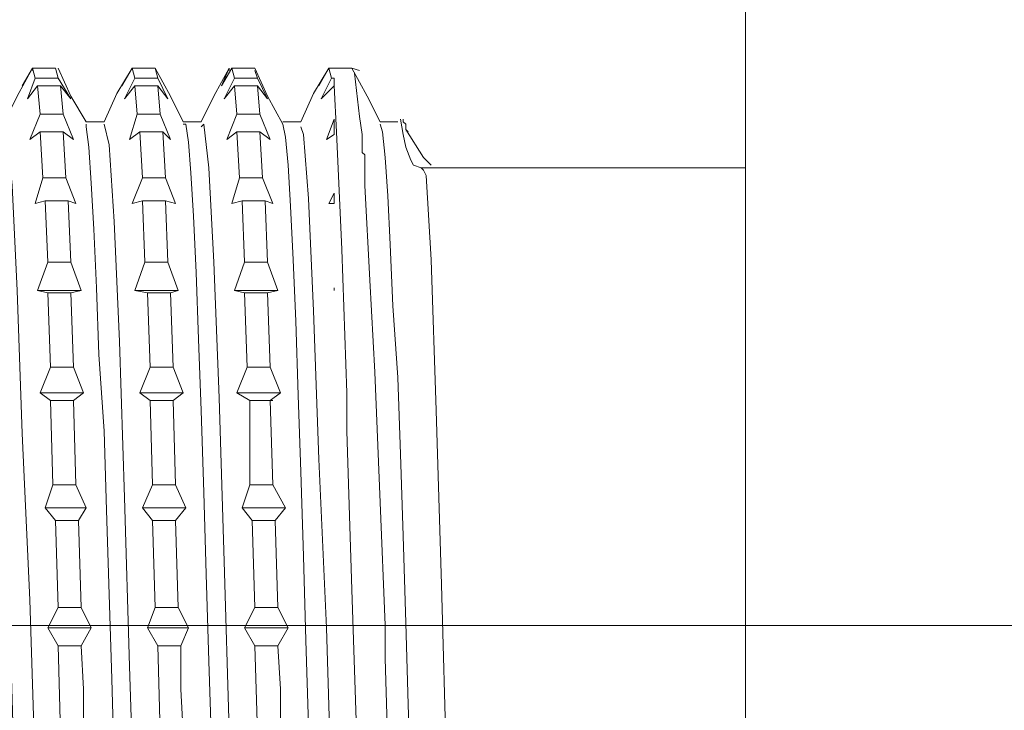
# Model space of a CAD drawing. Units: millimetres. Extents: x 26 to 271, y -188 to -22.
# Drawn here: x 154 to 160, y -43 to -38 of the extents above; entities that cross this region are included whole.
import ezdxf

# ---------------------------------------------------------------- set-up
doc = ezdxf.new("R2010")
doc.units = ezdxf.units.MM
doc.header["$MEASUREMENT"] = 0
doc.linetypes.add('AI-Linetype-16', pattern=[19.05, 15.24, -1.27, 1.27, -1.27])
doc.layers.add('Capa 1', color=7, linetype='Continuous', lineweight=0)

msp = doc.modelspace()

# ---------------------------------------------------------------- linework, layer by layer
at = {"layer": 'Capa 1', "color": 18, "linetype": 'AI-Linetype-16', "lineweight": 9, "true_color": 0x010101}
msp.add_line((150.8982, -42.0579), (177.3635, -42.0579), dxfattribs=at)
at = {"layer": 'Capa 1', "color": 18, "lineweight": 9, "true_color": 0x010101}
for points, knots in [([(158.5369, -55.1968), (158.5369, -55.1968), (158.5369, -55.1792), (158.5369, -55.1792), (158.5369, -55.1792), (158.5369, -55.038), (158.5369, -55.038), (158.5369, -55.038), (158.5369, -54.7734), (158.5369, -54.7734), (158.5369, -54.7734), (158.5369, -54.3678), (158.5369, -54.3678), (158.5369, -54.3678), (158.5369, -53.8562), (158.5369, -53.8562), (158.5369, -53.8562), (158.5369, -53.2036), (158.5369, -53.2036), (158.5369, -53.2036), (158.5369, -52.4451), (158.5369, -52.4451), (158.5369, -52.4451), (158.5369, -51.5808), (158.5369, -51.5808), (158.5369, -51.5808), (158.5369, -50.6107), (158.5369, -50.6107), (158.5369, -50.6107), (158.5369, -49.57), (158.5369, -49.57), (158.5369, -49.57), (158.5369, -48.4411), (158.5369, -48.4411), (158.5369, -48.4411), (158.5369, -47.2417), (158.5369, -47.2417), (158.5369, -47.2417), (158.5369, -45.9893), (158.5369, -45.9893), (158.5369, -45.9893), (158.5369, -44.7016), (158.5369, -44.7016), (158.5369, -44.7016), (158.5369, -43.3964), (158.5369, -43.3964), (158.5369, -43.3964), (158.5369, -42.0734), (158.5369, -42.0734), (158.5369, -42.0734), (158.5369, -40.7329), (158.5369, -40.7329), (158.5369, -40.7329), (158.5369, -39.4276), (158.5369, -39.4276), (158.5369, -39.4276), (158.5369, -38.14), (158.5369, -38.14), (158.5369, -38.14), (158.5369, -36.8876), (158.5369, -36.8876), (158.5369, -36.8876), (158.5369, -35.7058), (158.5369, -35.7058), (158.5369, -35.7058), (158.5369, -34.5769), (158.5369, -34.5769), (158.5369, -34.5769), (158.5369, -33.5186), (158.5369, -33.5186), (158.5369, -33.5186), (158.5369, -32.5484), (158.5369, -32.5484), (158.5369, -32.5484), (158.5369, -31.6842), (158.5369, -31.6842), (158.5369, -31.6842), (158.5369, -30.9257), (158.5369, -30.9257), (158.5369, -30.9257), (158.5369, -30.2907), (158.5369, -30.2907), (158.5369, -30.2907), (158.5369, -29.7615), (158.5369, -29.7615), (158.5369, -29.7615), (158.5369, -29.3558), (158.5369, -29.3558), (158.5369, -29.3558), (158.5369, -29.0912), (158.5369, -29.0912), (158.5369, -29.0912), (158.5369, -28.9501), (158.5369, -28.9501)], [0, 0, 0, 0, 1, 1, 1, 2, 2, 2, 3, 3, 3, 4, 4, 4, 5, 5, 5, 6, 6, 6, 7, 7, 7, 8, 8, 8, 9, 9, 9, 10, 10, 10, 11, 11, 11, 12, 12, 12, 13, 13, 13, 14, 14, 14, 15, 15, 15, 16, 16, 16, 17, 17, 17, 18, 18, 18, 19, 19, 19, 20, 20, 20, 21, 21, 21, 22, 22, 22, 23, 23, 23, 24, 24, 24, 25, 25, 25, 26, 26, 26, 27, 27, 27, 28, 28, 28, 29, 29, 29, 30, 30, 30, 31, 31, 31, 31]), ([(153.6157, -38.2106), (153.6157, -38.2106), (153.5099, -38.4046), (153.5099, -38.4046), (153.5099, -38.4046), (153.4217, -38.581), (153.4217, -38.581)], [0, 0, 0, 0, 1, 1, 1, 2, 2, 2, 2]), ([(153.7744, -38.2106), (153.7744, -38.2106), (153.6862, -38.2106), (153.6862, -38.2106), (153.6862, -38.2106), (153.6157, -38.2106), (153.6157, -38.2106)], [0, 0, 0, 0, 1, 1, 1, 2, 2, 2, 2]), ([(153.9861, -38.581), (153.9861, -38.581), (153.8803, -38.4046), (153.8803, -38.4046), (153.8803, -38.4046), (153.7921, -38.2106), (153.7921, -38.2106)], [0, 0, 0, 0, 1, 1, 1, 2, 2, 2, 2]), ([(154.3036, -38.2106), (154.3036, -38.2106), (154.1978, -38.3869), (154.1978, -38.3869), (154.1978, -38.3869), (154.1096, -38.581), (154.1096, -38.581)], [0, 0, 0, 0, 1, 1, 1, 2, 2, 2, 2]), ([(154.4623, -38.2106), (154.4623, -38.2106), (154.3742, -38.2106), (154.3742, -38.2106), (154.3742, -38.2106), (154.3036, -38.2106), (154.3036, -38.2106)], [0, 0, 0, 0, 1, 1, 1, 2, 2, 2, 2]), ([(154.6564, -38.581), (154.6564, -38.581), (154.5682, -38.4046), (154.5682, -38.4046), (154.5682, -38.4046), (154.4623, -38.2106), (154.4623, -38.2106)], [0, 0, 0, 0, 1, 1, 1, 2, 2, 2, 2]), ([(154.9739, -38.2106), (154.9739, -38.2106), (154.8681, -38.4046), (154.8681, -38.4046), (154.8681, -38.4046), (154.7799, -38.581), (154.7799, -38.581)], [0, 0, 0, 0, 1, 1, 1, 2, 2, 2, 2]), ([(155.1503, -38.2106), (155.1503, -38.2106), (155.0621, -38.2106), (155.0621, -38.2106), (155.0621, -38.2106), (154.9915, -38.2106), (154.9915, -38.2106)], [0, 0, 0, 0, 1, 1, 1, 2, 2, 2, 2]), ([(155.3443, -38.5986), (155.3443, -38.5986), (155.2385, -38.4046), (155.2385, -38.4046), (155.2385, -38.4046), (155.1503, -38.2106), (155.1503, -38.2106)], [0, 0, 0, 0, 1, 1, 1, 2, 2, 2, 2]), ([(155.6618, -38.2106), (155.6618, -38.2106), (155.556, -38.3869), (155.556, -38.3869), (155.556, -38.3869), (155.4678, -38.581), (155.4678, -38.581)], [0, 0, 0, 0, 1, 1, 1, 2, 2, 2, 2]), ([(155.6971, -38.2106), (155.6971, -38.2106), (155.6794, -38.2106), (155.6794, -38.2106), (155.6794, -38.2106), (155.6618, -38.2106), (155.6618, -38.2106)], [0, 0, 0, 0, 1, 1, 1, 2, 2, 2, 2]), ([(155.8735, -38.2282), (155.8735, -38.2282), (155.8205, -38.2106), (155.8205, -38.2106), (155.8205, -38.2106), (155.75, -38.2106), (155.75, -38.2106)], [0, 0, 0, 0, 1, 1, 1, 2, 2, 2, 2]), ([(156.0146, -38.581), (156.0146, -38.581), (155.9264, -38.4046), (155.9264, -38.4046), (155.9264, -38.4046), (155.8205, -38.2106), (155.8205, -38.2106)], [0, 0, 0, 0, 1, 1, 1, 2, 2, 2, 2]), ([(155.8911, -38.6692), (155.8911, -38.6692), (155.8735, -38.5457), (155.8735, -38.5457), (155.8735, -38.5457), (155.8382, -38.2458), (155.8382, -38.2458)], [0, 0, 0, 0, 1, 1, 1, 2, 2, 2, 2]), ([(153.6333, -38.2811), (153.6333, -38.2811), (153.7215, -38.2811), (153.7215, -38.2811), (153.7215, -38.2811), (153.7921, -38.2811), (153.7921, -38.2811)], [0, 0, 0, 0, 1, 1, 1, 2, 2, 2, 2]), ([(154.3212, -38.2811), (154.3212, -38.2811), (154.4094, -38.2811), (154.4094, -38.2811), (154.4094, -38.2811), (154.48, -38.2811), (154.48, -38.2811)], [0, 0, 0, 0, 1, 1, 1, 2, 2, 2, 2]), ([(155.0092, -38.2811), (155.0092, -38.2811), (155.0974, -38.2811), (155.0974, -38.2811), (155.0974, -38.2811), (155.1679, -38.2811), (155.1679, -38.2811)], [0, 0, 0, 0, 1, 1, 1, 2, 2, 2, 2]), ([(155.6971, -38.2811), (155.6971, -38.2811), (155.6971, -38.2811), (155.6971, -38.2811), (155.6971, -38.2811), (155.6971, -38.2987), (155.6971, -38.2987), (155.6971, -38.2987), (155.6971, -38.3164), (155.6971, -38.3164), (155.6971, -38.3164), (155.6971, -38.334), (155.6971, -38.334)], [0, 0, 0, 0, 1, 1, 1, 2, 2, 2, 3, 3, 3, 4, 4, 4, 4]), ([(153.8097, -38.334), (153.8097, -38.334), (153.7215, -38.334), (153.7215, -38.334), (153.7215, -38.334), (153.651, -38.334), (153.651, -38.334)], [0, 0, 0, 0, 1, 1, 1, 2, 2, 2, 2]), ([(154.48, -38.334), (154.48, -38.334), (154.3918, -38.334), (154.3918, -38.334), (154.3918, -38.334), (154.3212, -38.334), (154.3212, -38.334)], [0, 0, 0, 0, 1, 1, 1, 2, 2, 2, 2]), ([(155.1679, -38.334), (155.1679, -38.334), (155.0797, -38.334), (155.0797, -38.334), (155.0797, -38.334), (155.0092, -38.334), (155.0092, -38.334)], [0, 0, 0, 0, 1, 1, 1, 2, 2, 2, 2]), ([(155.6971, -38.334), (155.6971, -38.334), (155.7147, -38.6515), (155.7147, -38.6515), (155.7147, -38.6515), (155.75, -39.4629), (155.75, -39.4629), (155.75, -39.4629), (155.7853, -40.4507), (155.7853, -40.4507)], [0, 0, 0, 0, 1, 1, 1, 2, 2, 2, 3, 3, 3, 3]), ([(153.6686, -38.528), (153.6686, -38.528), (153.7568, -38.528), (153.7568, -38.528), (153.7568, -38.528), (153.8274, -38.528), (153.8274, -38.528)], [0, 0, 0, 0, 1, 1, 1, 2, 2, 2, 2]), ([(154.3389, -38.528), (154.3389, -38.528), (154.4271, -38.528), (154.4271, -38.528), (154.4271, -38.528), (154.4976, -38.528), (154.4976, -38.528)], [0, 0, 0, 0, 1, 1, 1, 2, 2, 2, 2]), ([(155.0268, -38.528), (155.0268, -38.528), (155.115, -38.528), (155.115, -38.528), (155.115, -38.528), (155.1855, -38.528), (155.1855, -38.528)], [0, 0, 0, 0, 1, 1, 1, 2, 2, 2, 2]), ([(155.6971, -38.5633), (155.6971, -38.5633), (155.6971, -38.6162), (155.6971, -38.6162), (155.6971, -38.6162), (155.6971, -38.6692), (155.6971, -38.6692)], [0, 0, 0, 0, 1, 1, 1, 2, 2, 2, 2]), ([(156.2086, -38.6515), (156.2086, -38.6515), (156.191, -38.6339), (156.191, -38.6339), (156.191, -38.6339), (156.191, -38.6162), (156.191, -38.6162), (156.191, -38.6162), (156.191, -38.5986), (156.191, -38.5986), (156.191, -38.5986), (156.1733, -38.581), (156.1733, -38.581), (156.1733, -38.581), (156.1733, -38.5633), (156.1733, -38.5633)], [0, 0, 0, 0, 1, 1, 1, 2, 2, 2, 3, 3, 3, 4, 4, 4, 5, 5, 5, 5]), ([(153.2982, -38.5986), (153.2982, -38.5986), (153.3158, -38.6515), (153.3158, -38.6515), (153.3158, -38.6515), (153.3335, -38.8103), (153.3335, -38.8103), (153.3335, -38.8103), (153.3511, -39.0572), (153.3511, -39.0572), (153.3511, -39.0572), (153.3687, -39.41), (153.3687, -39.41), (153.3687, -39.41), (153.3864, -39.8157), (153.3864, -39.8157), (153.3864, -39.8157), (153.404, -40.3096), (153.404, -40.3096), (153.404, -40.3096), (153.4217, -40.8211), (153.4217, -40.8211), (153.4217, -40.8211), (153.4393, -41.4032), (153.4393, -41.4032), (153.4393, -41.4032), (153.4569, -41.9676), (153.4569, -41.9676), (153.4569, -41.9676), (153.4746, -42.5673), (153.4746, -42.5673), (153.4746, -42.5673), (153.4922, -43.1318), (153.4922, -43.1318), (153.4922, -43.1318), (153.5099, -43.6786), (153.5099, -43.6786), (153.5099, -43.6786), (153.5275, -44.1725), (153.5275, -44.1725), (153.5275, -44.1725), (153.5451, -44.6135), (153.5451, -44.6135), (153.5451, -44.6135), (153.5628, -44.9839), (153.5628, -44.9839), (153.5628, -44.9839), (153.598, -45.2661), (153.598, -45.2661), (153.598, -45.2661), (153.6157, -45.4425), (153.6157, -45.4425), (153.6157, -45.4425), (153.6333, -45.5483), (153.6333, -45.5483)], [0, 0, 0, 0, 1, 1, 1, 2, 2, 2, 3, 3, 3, 4, 4, 4, 5, 5, 5, 6, 6, 6, 7, 7, 7, 8, 8, 8, 9, 9, 9, 10, 10, 10, 11, 11, 11, 12, 12, 12, 13, 13, 13, 14, 14, 14, 15, 15, 15, 16, 16, 16, 17, 17, 17, 18, 18, 18, 18]), ([(153.4217, -38.6339), (153.4217, -38.6339), (153.4393, -38.6339), (153.4393, -38.6339), (153.4393, -38.6339), (153.4746, -39.0219), (153.4746, -39.0219), (153.4746, -39.0219), (153.5099, -39.7451), (153.5099, -39.7451), (153.5099, -39.7451), (153.5451, -40.7329), (153.5451, -40.7329), (153.5451, -40.7329), (153.598, -41.8794), (153.598, -41.8794), (153.598, -41.8794), (153.6333, -43.0436), (153.6333, -43.0436), (153.6333, -43.0436), (153.6686, -44.1019), (153.6686, -44.1019), (153.6686, -44.1019), (153.7039, -44.931), (153.7039, -44.931), (153.7039, -44.931), (153.7392, -45.4248), (153.7392, -45.4248), (153.7392, -45.4248), (153.7568, -45.4954), (153.7568, -45.4954)], [0, 0, 0, 0, 1, 1, 1, 2, 2, 2, 3, 3, 3, 4, 4, 4, 5, 5, 5, 6, 6, 6, 7, 7, 7, 8, 8, 8, 9, 9, 9, 10, 10, 10, 10]), ([(153.8274, -38.6515), (153.8274, -38.6515), (153.7392, -38.6515), (153.7392, -38.6515), (153.7392, -38.6515), (153.6686, -38.6515), (153.6686, -38.6515)], [0, 0, 0, 0, 1, 1, 1, 2, 2, 2, 2]), ([(153.9861, -38.5986), (153.9861, -38.5986), (153.9861, -38.6162), (153.9861, -38.6162), (153.9861, -38.6162), (154.0037, -38.7574), (154.0037, -38.7574), (154.0037, -38.7574), (154.0214, -39.0043), (154.0214, -39.0043), (154.0214, -39.0043), (154.039, -39.3218), (154.039, -39.3218), (154.039, -39.3218), (154.0567, -39.7275), (154.0567, -39.7275), (154.0567, -39.7275), (154.0743, -40.1861), (154.0743, -40.1861), (154.0743, -40.1861), (154.1096, -40.7153), (154.1096, -40.7153), (154.1096, -40.7153), (154.1272, -41.2621), (154.1272, -41.2621), (154.1272, -41.2621), (154.1449, -41.8442), (154.1449, -41.8442), (154.1449, -41.8442), (154.1625, -42.4262), (154.1625, -42.4262), (154.1625, -42.4262), (154.1801, -43.0083), (154.1801, -43.0083), (154.1801, -43.0083), (154.1978, -43.5551), (154.1978, -43.5551), (154.1978, -43.5551), (154.2154, -44.0667), (154.2154, -44.0667), (154.2154, -44.0667), (154.233, -44.5076), (154.233, -44.5076), (154.233, -44.5076), (154.2507, -44.8957), (154.2507, -44.8957), (154.2507, -44.8957), (154.2683, -45.1955), (154.2683, -45.1955), (154.2683, -45.1955), (154.286, -45.4072), (154.286, -45.4072), (154.286, -45.4072), (154.3036, -45.5307), (154.3036, -45.5307), (154.3036, -45.5307), (154.3212, -45.5483), (154.3212, -45.5483)], [0, 0, 0, 0, 1, 1, 1, 2, 2, 2, 3, 3, 3, 4, 4, 4, 5, 5, 5, 6, 6, 6, 7, 7, 7, 8, 8, 8, 9, 9, 9, 10, 10, 10, 11, 11, 11, 12, 12, 12, 13, 13, 13, 14, 14, 14, 15, 15, 15, 16, 16, 16, 17, 17, 17, 18, 18, 18, 19, 19, 19, 19]), ([(154.1096, -38.5986), (154.1096, -38.5986), (154.1449, -38.7397), (154.1449, -38.7397), (154.1449, -38.7397), (154.1801, -39.2689), (154.1801, -39.2689), (154.1801, -39.2689), (154.2154, -40.0979), (154.2154, -40.0979), (154.2154, -40.0979), (154.2507, -41.1739), (154.2507, -41.1739), (154.2507, -41.1739), (154.286, -42.338), (154.286, -42.338), (154.286, -42.338), (154.3212, -43.4669), (154.3212, -43.4669), (154.3212, -43.4669), (154.3565, -44.4547), (154.3565, -44.4547), (154.3565, -44.4547), (154.3918, -45.1603), (154.3918, -45.1603), (154.3918, -45.1603), (154.4271, -45.513), (154.4271, -45.513), (154.4271, -45.513), (154.4447, -45.513), (154.4447, -45.513)], [0, 0, 0, 0, 1, 1, 1, 2, 2, 2, 3, 3, 3, 4, 4, 4, 5, 5, 5, 6, 6, 6, 7, 7, 7, 8, 8, 8, 9, 9, 9, 10, 10, 10, 10]), ([(154.5153, -38.6515), (154.5153, -38.6515), (154.4271, -38.6515), (154.4271, -38.6515), (154.4271, -38.6515), (154.3565, -38.6515), (154.3565, -38.6515)], [0, 0, 0, 0, 1, 1, 1, 2, 2, 2, 2]), ([(154.6564, -38.5986), (154.6564, -38.5986), (154.674, -38.5986), (154.674, -38.5986), (154.674, -38.5986), (154.6917, -38.7221), (154.6917, -38.7221), (154.6917, -38.7221), (154.7093, -38.9337), (154.7093, -38.9337), (154.7093, -38.9337), (154.7269, -39.2336), (154.7269, -39.2336), (154.7269, -39.2336), (154.7446, -39.6217), (154.7446, -39.6217), (154.7446, -39.6217), (154.7622, -40.0803), (154.7622, -40.0803), (154.7622, -40.0803), (154.7799, -40.5741), (154.7799, -40.5741), (154.7799, -40.5741), (154.7975, -41.1386), (154.7975, -41.1386), (154.7975, -41.1386), (154.8151, -41.703), (154.8151, -41.703), (154.8151, -41.703), (154.8328, -42.3028), (154.8328, -42.3028), (154.8328, -42.3028), (154.8504, -42.8672), (154.8504, -42.8672), (154.8504, -42.8672), (154.8681, -43.4316), (154.8681, -43.4316), (154.8681, -43.4316), (154.8857, -43.9432), (154.8857, -43.9432), (154.8857, -43.9432), (154.9033, -44.4194), (154.9033, -44.4194), (154.9033, -44.4194), (154.921, -44.8251), (154.921, -44.8251), (154.921, -44.8251), (154.9386, -45.1426), (154.9386, -45.1426), (154.9386, -45.1426), (154.9562, -45.3719), (154.9562, -45.3719), (154.9562, -45.3719), (154.9739, -45.513), (154.9739, -45.513), (154.9739, -45.513), (154.9915, -45.5483), (154.9915, -45.5483)], [0, 0, 0, 0, 1, 1, 1, 2, 2, 2, 3, 3, 3, 4, 4, 4, 5, 5, 5, 6, 6, 6, 7, 7, 7, 8, 8, 8, 9, 9, 9, 10, 10, 10, 11, 11, 11, 12, 12, 12, 13, 13, 13, 14, 14, 14, 15, 15, 15, 16, 16, 16, 17, 17, 17, 18, 18, 18, 19, 19, 19, 19]), ([(154.7799, -38.6162), (154.7799, -38.6162), (154.7975, -38.5986), (154.7975, -38.5986), (154.7975, -38.5986), (154.8328, -38.8984), (154.8328, -38.8984), (154.8328, -38.8984), (154.8681, -39.5511), (154.8681, -39.5511), (154.8681, -39.5511), (154.9033, -40.4859), (154.9033, -40.4859), (154.9033, -40.4859), (154.9386, -41.6148), (154.9386, -41.6148), (154.9386, -41.6148), (154.9739, -42.779), (154.9739, -42.779), (154.9739, -42.779), (155.0092, -43.8726), (155.0092, -43.8726), (155.0092, -43.8726), (155.0444, -44.7546), (155.0444, -44.7546), (155.0444, -44.7546), (155.0797, -45.3366), (155.0797, -45.3366), (155.0797, -45.3366), (155.115, -45.513), (155.115, -45.513)], [0, 0, 0, 0, 1, 1, 1, 2, 2, 2, 3, 3, 3, 4, 4, 4, 5, 5, 5, 6, 6, 6, 7, 7, 7, 8, 8, 8, 9, 9, 9, 10, 10, 10, 10]), ([(155.1855, -38.6515), (155.1855, -38.6515), (155.0974, -38.6515), (155.0974, -38.6515), (155.0974, -38.6515), (155.0268, -38.6515), (155.0268, -38.6515)], [0, 0, 0, 0, 1, 1, 1, 2, 2, 2, 2]), ([(155.3443, -38.5986), (155.3443, -38.5986), (155.3443, -38.5986), (155.3443, -38.5986), (155.3443, -38.5986), (155.3619, -38.6868), (155.3619, -38.6868), (155.3619, -38.6868), (155.3796, -38.8808), (155.3796, -38.8808), (155.3796, -38.8808), (155.3972, -39.163), (155.3972, -39.163), (155.3972, -39.163), (155.4149, -39.5335), (155.4149, -39.5335), (155.4149, -39.5335), (155.4325, -39.9568), (155.4325, -39.9568), (155.4325, -39.9568), (155.4501, -40.4683), (155.4501, -40.4683), (155.4501, -40.4683), (155.4678, -40.9975), (155.4678, -40.9975), (155.4678, -40.9975), (155.4854, -41.5796), (155.4854, -41.5796), (155.4854, -41.5796), (155.503, -42.1616), (155.503, -42.1616), (155.503, -42.1616), (155.5207, -42.7437), (155.5207, -42.7437), (155.5207, -42.7437), (155.5383, -43.3082), (155.5383, -43.3082), (155.5383, -43.3082), (155.556, -43.8373), (155.556, -43.8373), (155.556, -43.8373), (155.5736, -44.3136), (155.5736, -44.3136), (155.5736, -44.3136), (155.5912, -44.7369), (155.5912, -44.7369), (155.5912, -44.7369), (155.6089, -45.0721), (155.6089, -45.0721), (155.6089, -45.0721), (155.6442, -45.3366), (155.6442, -45.3366), (155.6442, -45.3366), (155.6618, -45.4954), (155.6618, -45.4954), (155.6618, -45.4954), (155.6794, -45.5483), (155.6794, -45.5483)], [0, 0, 0, 0, 1, 1, 1, 2, 2, 2, 3, 3, 3, 4, 4, 4, 5, 5, 5, 6, 6, 6, 7, 7, 7, 8, 8, 8, 9, 9, 9, 10, 10, 10, 11, 11, 11, 12, 12, 12, 13, 13, 13, 14, 14, 14, 15, 15, 15, 16, 16, 16, 17, 17, 17, 18, 18, 18, 19, 19, 19, 19]), ([(155.4678, -38.6162), (155.4678, -38.6162), (155.4854, -38.6692), (155.4854, -38.6692), (155.4854, -38.6692), (155.5207, -39.1101), (155.5207, -39.1101), (155.5207, -39.1101), (155.556, -39.8862), (155.556, -39.8862), (155.556, -39.8862), (155.5912, -40.9093), (155.5912, -40.9093), (155.5912, -40.9093), (155.6442, -42.0734), (155.6442, -42.0734), (155.6442, -42.0734), (155.6794, -43.22), (155.6794, -43.22), (155.6794, -43.22), (155.7147, -44.243), (155.7147, -44.243), (155.7147, -44.243), (155.75, -45.0191), (155.75, -45.0191), (155.75, -45.0191), (155.7853, -45.4778), (155.7853, -45.4778), (155.7853, -45.4778), (155.8029, -45.4954), (155.8029, -45.4954)], [0, 0, 0, 0, 1, 1, 1, 2, 2, 2, 3, 3, 3, 4, 4, 4, 5, 5, 5, 6, 6, 6, 7, 7, 7, 8, 8, 8, 9, 9, 9, 10, 10, 10, 10]), ([(156.0146, -38.5986), (156.0146, -38.5986), (156.0322, -38.6515), (156.0322, -38.6515), (156.0322, -38.6515), (156.0498, -38.8279), (156.0498, -38.8279), (156.0498, -38.8279), (156.0675, -39.0925), (156.0675, -39.0925), (156.0675, -39.0925), (156.0851, -39.4276), (156.0851, -39.4276), (156.0851, -39.4276), (156.1028, -39.851), (156.1028, -39.851), (156.1028, -39.851), (156.138, -40.3449), (156.138, -40.3449), (156.138, -40.3449), (156.1557, -40.874), (156.1557, -40.874), (156.1557, -40.874), (156.1733, -41.4385), (156.1733, -41.4385), (156.1733, -41.4385), (156.191, -42.0382), (156.191, -42.0382), (156.191, -42.0382), (156.2086, -42.6026), (156.2086, -42.6026), (156.2086, -42.6026), (156.2262, -43.1847), (156.2262, -43.1847), (156.2262, -43.1847), (156.2439, -43.7139), (156.2439, -43.7139), (156.2439, -43.7139), (156.2615, -44.2254), (156.2615, -44.2254), (156.2615, -44.2254), (156.2792, -44.5605), (156.2792, -44.5605), (156.2792, -44.5605), (156.2792, -44.8428), (156.2792, -44.8428)], [0, 0, 0, 0, 1, 1, 1, 2, 2, 2, 3, 3, 3, 4, 4, 4, 5, 5, 5, 6, 6, 6, 7, 7, 7, 8, 8, 8, 9, 9, 9, 10, 10, 10, 11, 11, 11, 12, 12, 12, 13, 13, 13, 14, 14, 14, 15, 15, 15, 15]), ([(156.3674, -38.8808), (156.3674, -38.8808), (156.3144, -38.8279), (156.3144, -38.8279), (156.3144, -38.8279), (156.191, -38.6339), (156.191, -38.6339)], [0, 0, 0, 0, 1, 1, 1, 2, 2, 2, 2]), ([(156.1733, -38.6692), (156.1733, -38.6692), (156.191, -38.7574), (156.191, -38.7574), (156.191, -38.7574), (156.2262, -38.8455), (156.2262, -38.8455), (156.2262, -38.8455), (156.2439, -38.8808), (156.2439, -38.8808), (156.2439, -38.8808), (156.2968, -38.8984), (156.2968, -38.8984)], [0, 0, 0, 0, 1, 1, 1, 2, 2, 2, 3, 3, 3, 4, 4, 4, 4]), ([(155.9087, -38.8279), (155.9087, -38.8279), (155.9087, -38.8279), (155.9087, -38.8279), (155.9087, -38.8279), (155.9087, -38.8103), (155.9087, -38.8103)], [0, 0, 0, 0, 1, 1, 1, 2, 2, 2, 2]), ([(156.2968, -38.8984), (156.2968, -38.8984), (156.3144, -38.9161), (156.3144, -38.9161), (156.3144, -38.9161), (156.3321, -38.9514), (156.3321, -38.9514)], [0, 0, 0, 0, 1, 1, 1, 2, 2, 2, 2]), ([(156.6496, -38.8984), (156.6496, -38.8984), (156.4556, -38.8984), (156.4556, -38.8984), (156.4556, -38.8984), (156.2968, -38.8984), (156.2968, -38.8984)], [0, 0, 0, 0, 1, 1, 1, 2, 2, 2, 2]), ([(157.1611, -38.8984), (157.1611, -38.8984), (156.9142, -38.8984), (156.9142, -38.8984), (156.9142, -38.8984), (156.7907, -38.8984), (156.7907, -38.8984), (156.7907, -38.8984), (156.6496, -38.8984), (156.6496, -38.8984)], [0, 0, 0, 0, 1, 1, 1, 2, 2, 2, 3, 3, 3, 3]), ([(157.5315, -38.8984), (157.5315, -38.8984), (157.3199, -38.8984), (157.3199, -38.8984), (157.3199, -38.8984), (157.1611, -38.8984), (157.1611, -38.8984)], [0, 0, 0, 0, 1, 1, 1, 2, 2, 2, 2]), ([(158.5369, -38.8984), (158.5369, -38.8984), (158.5369, -38.8984), (158.5369, -38.8984), (158.5369, -38.8984), (157.5315, -38.8984), (157.5315, -38.8984)], [0, 0, 0, 0, 1, 1, 1, 2, 2, 2, 2]), ([(153.6862, -38.969), (153.6862, -38.969), (153.7744, -38.969), (153.7744, -38.969), (153.7744, -38.969), (153.845, -38.969), (153.845, -38.969)], [0, 0, 0, 0, 1, 1, 1, 2, 2, 2, 2]), ([(154.3742, -38.969), (154.3742, -38.969), (154.4623, -38.969), (154.4623, -38.969), (154.4623, -38.969), (154.5329, -38.969), (154.5329, -38.969)], [0, 0, 0, 0, 1, 1, 1, 2, 2, 2, 2]), ([(155.0444, -38.969), (155.0444, -38.969), (155.1326, -38.969), (155.1326, -38.969), (155.1326, -38.969), (155.2032, -38.969), (155.2032, -38.969)], [0, 0, 0, 0, 1, 1, 1, 2, 2, 2, 2]), ([(156.3321, -38.9514), (156.3321, -38.9514), (156.3674, -39.5335), (156.3674, -39.5335), (156.3674, -39.5335), (156.4026, -40.5741), (156.4026, -40.5741), (156.4026, -40.5741), (156.4379, -41.7736), (156.4379, -41.7736), (156.4379, -41.7736), (156.4732, -43.026), (156.4732, -43.026), (156.4732, -43.026), (156.5085, -44.1548), (156.5085, -44.1548), (156.5085, -44.1548), (156.5437, -45.0368), (156.5437, -45.0368)], [0, 0, 0, 0, 1, 1, 1, 2, 2, 2, 3, 3, 3, 4, 4, 4, 5, 5, 5, 6, 6, 6, 6]), ([(156.1557, -45.0368), (156.1557, -45.0368), (156.1557, -45.0191), (156.1557, -45.0191), (156.1557, -45.0191), (156.1557, -44.878), (156.1557, -44.878), (156.1557, -44.878), (156.138, -44.4371), (156.138, -44.4371), (156.138, -44.4371), (156.1028, -43.9255), (156.1028, -43.9255), (156.1028, -43.9255), (156.1028, -43.7668), (156.1028, -43.7668), (156.1028, -43.7668), (156.1028, -43.7315), (156.1028, -43.7315), (156.1028, -43.7315), (156.0675, -42.9025), (156.0675, -42.9025), (156.0675, -42.9025), (156.0498, -42.2851), (156.0498, -42.2851), (156.0498, -42.2851), (156.0498, -42.1264), (156.0498, -42.1264), (156.0498, -42.1264), (156.0498, -42.0734), (156.0498, -42.0734), (156.0498, -42.0734), (156.0498, -42.0558), (156.0498, -42.0558), (156.0498, -42.0558), (156.0146, -41.2092), (156.0146, -41.2092), (156.0146, -41.2092), (155.9793, -40.3096), (155.9793, -40.3096), (155.9793, -40.3096), (155.944, -39.6746), (155.944, -39.6746), (155.944, -39.6746), (155.9087, -39.0219), (155.9087, -39.0219)], [0, 0, 0, 0, 1, 1, 1, 2, 2, 2, 3, 3, 3, 4, 4, 4, 5, 5, 5, 6, 6, 6, 7, 7, 7, 8, 8, 8, 9, 9, 9, 10, 10, 10, 11, 11, 11, 12, 12, 12, 13, 13, 13, 14, 14, 14, 15, 15, 15, 15]), ([(153.8626, -39.1278), (153.8626, -39.1278), (153.7744, -39.1278), (153.7744, -39.1278), (153.7744, -39.1278), (153.7039, -39.1278), (153.7039, -39.1278)], [0, 0, 0, 0, 1, 1, 1, 2, 2, 2, 2]), ([(154.5329, -39.1278), (154.5329, -39.1278), (154.4447, -39.1278), (154.4447, -39.1278), (154.4447, -39.1278), (154.3742, -39.1278), (154.3742, -39.1278)], [0, 0, 0, 0, 1, 1, 1, 2, 2, 2, 2]), ([(155.2208, -39.1278), (155.2208, -39.1278), (155.1326, -39.1278), (155.1326, -39.1278), (155.1326, -39.1278), (155.0621, -39.1278), (155.0621, -39.1278)], [0, 0, 0, 0, 1, 1, 1, 2, 2, 2, 2]), ([(155.6971, -39.0748), (155.6971, -39.0748), (155.6971, -39.1101), (155.6971, -39.1101), (155.6971, -39.1101), (155.6971, -39.1454), (155.6971, -39.1454)], [0, 0, 0, 0, 1, 1, 1, 2, 2, 2, 2]), ([(153.7215, -39.5511), (153.7215, -39.5511), (153.8097, -39.5511), (153.8097, -39.5511), (153.8097, -39.5511), (153.8803, -39.5511), (153.8803, -39.5511)], [0, 0, 0, 0, 1, 1, 1, 2, 2, 2, 2]), ([(154.3918, -39.5511), (154.3918, -39.5511), (154.48, -39.5511), (154.48, -39.5511), (154.48, -39.5511), (154.5505, -39.5511), (154.5505, -39.5511)], [0, 0, 0, 0, 1, 1, 1, 2, 2, 2, 2]), ([(155.0797, -39.5511), (155.0797, -39.5511), (155.1679, -39.5511), (155.1679, -39.5511), (155.1679, -39.5511), (155.2385, -39.5511), (155.2385, -39.5511)], [0, 0, 0, 0, 1, 1, 1, 2, 2, 2, 2]), ([(153.651, -39.7451), (153.651, -39.7451), (153.8097, -39.7451), (153.8097, -39.7451), (153.8097, -39.7451), (153.9508, -39.7451), (153.9508, -39.7451)], [0, 0, 0, 0, 1, 1, 1, 2, 2, 2, 2]), ([(154.3212, -39.7451), (154.3212, -39.7451), (154.4976, -39.7451), (154.4976, -39.7451), (154.4976, -39.7451), (154.6211, -39.7451), (154.6211, -39.7451)], [0, 0, 0, 0, 1, 1, 1, 2, 2, 2, 2]), ([(155.0092, -39.7451), (155.0092, -39.7451), (155.1679, -39.7451), (155.1679, -39.7451), (155.1679, -39.7451), (155.309, -39.7451), (155.309, -39.7451)], [0, 0, 0, 0, 1, 1, 1, 2, 2, 2, 2]), ([(155.6971, -39.7275), (155.6971, -39.7275), (155.6971, -39.7275), (155.6971, -39.7275), (155.6971, -39.7275), (155.6971, -39.7451), (155.6971, -39.7451)], [0, 0, 0, 0, 1, 1, 1, 2, 2, 2, 2]), ([(153.8803, -39.7628), (153.8803, -39.7628), (153.7921, -39.7628), (153.7921, -39.7628), (153.7921, -39.7628), (153.7215, -39.7628), (153.7215, -39.7628)], [0, 0, 0, 0, 1, 1, 1, 2, 2, 2, 2]), ([(154.5682, -39.7628), (154.5682, -39.7628), (154.48, -39.7628), (154.48, -39.7628), (154.48, -39.7628), (154.4094, -39.7628), (154.4094, -39.7628)], [0, 0, 0, 0, 1, 1, 1, 2, 2, 2, 2]), ([(155.2385, -39.7628), (155.2385, -39.7628), (155.1503, -39.7628), (155.1503, -39.7628), (155.1503, -39.7628), (155.0797, -39.7628), (155.0797, -39.7628)], [0, 0, 0, 0, 1, 1, 1, 2, 2, 2, 2]), ([(153.7392, -40.2743), (153.7392, -40.2743), (153.8274, -40.2743), (153.8274, -40.2743), (153.8274, -40.2743), (153.8979, -40.2743), (153.8979, -40.2743)], [0, 0, 0, 0, 1, 1, 1, 2, 2, 2, 2]), ([(154.4271, -40.2743), (154.4271, -40.2743), (154.5153, -40.2743), (154.5153, -40.2743), (154.5153, -40.2743), (154.5858, -40.2743), (154.5858, -40.2743)], [0, 0, 0, 0, 1, 1, 1, 2, 2, 2, 2]), ([(155.0974, -40.2743), (155.0974, -40.2743), (155.1855, -40.2743), (155.1855, -40.2743), (155.1855, -40.2743), (155.2561, -40.2743), (155.2561, -40.2743)], [0, 0, 0, 0, 1, 1, 1, 2, 2, 2, 2]), ([(153.6686, -40.4507), (153.6686, -40.4507), (153.845, -40.4507), (153.845, -40.4507), (153.845, -40.4507), (153.9685, -40.4507), (153.9685, -40.4507)], [0, 0, 0, 0, 1, 1, 1, 2, 2, 2, 2]), ([(154.3565, -40.4507), (154.3565, -40.4507), (154.5153, -40.4507), (154.5153, -40.4507), (154.5153, -40.4507), (154.6564, -40.4507), (154.6564, -40.4507)], [0, 0, 0, 0, 1, 1, 1, 2, 2, 2, 2]), ([(155.0268, -40.4507), (155.0268, -40.4507), (155.2032, -40.4507), (155.2032, -40.4507), (155.2032, -40.4507), (155.3267, -40.4507), (155.3267, -40.4507)], [0, 0, 0, 0, 1, 1, 1, 2, 2, 2, 2]), ([(155.7853, -40.4507), (155.7853, -40.4507), (155.7853, -40.7153), (155.7853, -40.7153), (155.7853, -40.7153), (155.8205, -41.8089), (155.8205, -41.8089), (155.8205, -41.8089), (155.8558, -42.9201), (155.8558, -42.9201), (155.8558, -42.9201), (155.8558, -43.5198), (155.8558, -43.5198), (155.8558, -43.5198), (155.8735, -44.0667), (155.8735, -44.0667), (155.8735, -44.0667), (155.9087, -44.8251), (155.9087, -44.8251)], [0, 0, 0, 0, 1, 1, 1, 2, 2, 2, 3, 3, 3, 4, 4, 4, 5, 5, 5, 6, 6, 6, 6]), ([(153.8979, -40.5036), (153.8979, -40.5036), (153.8097, -40.5036), (153.8097, -40.5036), (153.8097, -40.5036), (153.7392, -40.5036), (153.7392, -40.5036)], [0, 0, 0, 0, 1, 1, 1, 2, 2, 2, 2]), ([(154.5858, -40.5036), (154.5858, -40.5036), (154.4976, -40.5036), (154.4976, -40.5036), (154.4976, -40.5036), (154.4271, -40.5036), (154.4271, -40.5036)], [0, 0, 0, 0, 1, 1, 1, 2, 2, 2, 2]), ([(155.2737, -40.5036), (155.2737, -40.5036), (155.1679, -40.5036), (155.1679, -40.5036), (155.1679, -40.5036), (155.115, -40.5036), (155.115, -40.5036)], [0, 0, 0, 0, 1, 1, 1, 2, 2, 2, 2]), ([(153.7568, -41.0857), (153.7568, -41.0857), (153.845, -41.0857), (153.845, -41.0857), (153.845, -41.0857), (153.9155, -41.0857), (153.9155, -41.0857)], [0, 0, 0, 0, 1, 1, 1, 2, 2, 2, 2]), ([(154.4447, -41.0857), (154.4447, -41.0857), (154.5329, -41.0857), (154.5329, -41.0857), (154.5329, -41.0857), (154.6035, -41.0857), (154.6035, -41.0857)], [0, 0, 0, 0, 1, 1, 1, 2, 2, 2, 2]), ([(155.115, -41.0857), (155.115, -41.0857), (155.2208, -41.0857), (155.2208, -41.0857), (155.2208, -41.0857), (155.2737, -41.0857), (155.2737, -41.0857)], [0, 0, 0, 0, 1, 1, 1, 2, 2, 2, 2]), ([(153.7039, -41.2444), (153.7039, -41.2444), (153.8626, -41.2444), (153.8626, -41.2444), (153.8626, -41.2444), (153.9861, -41.2444), (153.9861, -41.2444)], [0, 0, 0, 0, 1, 1, 1, 2, 2, 2, 2]), ([(154.3742, -41.2444), (154.3742, -41.2444), (154.5505, -41.2444), (154.5505, -41.2444), (154.5505, -41.2444), (154.674, -41.2444), (154.674, -41.2444)], [0, 0, 0, 0, 1, 1, 1, 2, 2, 2, 2]), ([(155.0621, -41.2444), (155.0621, -41.2444), (155.2208, -41.2444), (155.2208, -41.2444), (155.2208, -41.2444), (155.3619, -41.2444), (155.3619, -41.2444)], [0, 0, 0, 0, 1, 1, 1, 2, 2, 2, 2]), ([(153.9332, -41.3326), (153.9332, -41.3326), (153.845, -41.3326), (153.845, -41.3326), (153.845, -41.3326), (153.7744, -41.3326), (153.7744, -41.3326)], [0, 0, 0, 0, 1, 1, 1, 2, 2, 2, 2]), ([(154.6035, -41.3326), (154.6035, -41.3326), (154.5153, -41.3326), (154.5153, -41.3326), (154.5153, -41.3326), (154.4447, -41.3326), (154.4447, -41.3326)], [0, 0, 0, 0, 1, 1, 1, 2, 2, 2, 2]), ([(155.2914, -41.3326), (155.2914, -41.3326), (155.2032, -41.3326), (155.2032, -41.3326), (155.2032, -41.3326), (155.1326, -41.3326), (155.1326, -41.3326)], [0, 0, 0, 0, 1, 1, 1, 2, 2, 2, 2]), ([(153.7921, -41.9324), (153.7921, -41.9324), (153.8803, -41.9324), (153.8803, -41.9324), (153.8803, -41.9324), (153.9508, -41.9324), (153.9508, -41.9324)], [0, 0, 0, 0, 1, 1, 1, 2, 2, 2, 2]), ([(154.4623, -41.9324), (154.4623, -41.9324), (154.5505, -41.9324), (154.5505, -41.9324), (154.5505, -41.9324), (154.6211, -41.9324), (154.6211, -41.9324)], [0, 0, 0, 0, 1, 1, 1, 2, 2, 2, 2]), ([(155.1503, -41.9324), (155.1503, -41.9324), (155.2385, -41.9324), (155.2385, -41.9324), (155.2385, -41.9324), (155.309, -41.9324), (155.309, -41.9324)], [0, 0, 0, 0, 1, 1, 1, 2, 2, 2, 2]), ([(153.7215, -42.0734), (153.7215, -42.0734), (153.8803, -42.0734), (153.8803, -42.0734), (153.8803, -42.0734), (154.0214, -42.0734), (154.0214, -42.0734)], [0, 0, 0, 0, 1, 1, 1, 2, 2, 2, 2]), ([(154.4094, -42.0734), (154.4094, -42.0734), (154.5682, -42.0734), (154.5682, -42.0734), (154.5682, -42.0734), (154.6917, -42.0734), (154.6917, -42.0734)], [0, 0, 0, 0, 1, 1, 1, 2, 2, 2, 2]), ([(153.9508, -42.1969), (153.9508, -42.1969), (153.8626, -42.1969), (153.8626, -42.1969), (153.8626, -42.1969), (153.7921, -42.1969), (153.7921, -42.1969)], [0, 0, 0, 0, 1, 1, 1, 2, 2, 2, 2]), ([(153.9685, -42.7967), (153.9685, -42.7967), (153.9685, -42.4968), (153.9685, -42.4968), (153.9685, -42.4968), (153.9508, -42.1969), (153.9508, -42.1969)], [0, 0, 0, 0, 1, 1, 1, 2, 2, 2, 2]), ([(154.6387, -42.1969), (154.6387, -42.1969), (154.5505, -42.1969), (154.5505, -42.1969), (154.5505, -42.1969), (154.48, -42.1969), (154.48, -42.1969)], [0, 0, 0, 0, 1, 1, 1, 2, 2, 2, 2]), ([(154.6564, -42.7967), (154.6564, -42.7967), (154.6387, -42.4968), (154.6387, -42.4968), (154.6387, -42.4968), (154.6387, -42.1969), (154.6387, -42.1969)], [0, 0, 0, 0, 1, 1, 1, 2, 2, 2, 2]), ([(155.309, -42.1969), (155.309, -42.1969), (155.2208, -42.1969), (155.2208, -42.1969), (155.2208, -42.1969), (155.1503, -42.1969), (155.1503, -42.1969)], [0, 0, 0, 0, 1, 1, 1, 2, 2, 2, 2]), ([(155.3267, -42.7967), (155.3267, -42.7967), (155.3267, -42.4968), (155.3267, -42.4968), (155.3267, -42.4968), (155.309, -42.1969), (155.309, -42.1969)], [0, 0, 0, 0, 1, 1, 1, 2, 2, 2, 2])]:
    msp.add_open_spline(points, degree=3, knots=knots, dxfattribs=at)
for points in [[(153.5451, -38.334), (153.5451, -38.334), (153.6157, -38.2106), (153.6157, -38.2106)], [(153.6157, -38.2106), (153.6157, -38.2106), (153.5451, -38.334), (153.5451, -38.334)], [(153.6157, -38.2282), (153.6157, -38.2282), (153.6157, -38.2106), (153.6157, -38.2106)], [(153.6157, -38.2106), (153.6157, -38.2106), (153.6333, -38.2811), (153.6333, -38.2811)], [(153.7921, -38.2811), (153.7921, -38.2811), (153.7744, -38.2106), (153.7744, -38.2106)], [(154.233, -38.334), (154.233, -38.334), (154.3036, -38.2106), (154.3036, -38.2106)], [(154.3036, -38.2106), (154.3036, -38.2106), (154.233, -38.334), (154.233, -38.334)], [(154.3036, -38.2106), (154.3036, -38.2106), (154.3212, -38.2811), (154.3212, -38.2811)], [(154.48, -38.2811), (154.48, -38.2811), (154.4623, -38.2106), (154.4623, -38.2106)], [(154.921, -38.334), (154.921, -38.334), (154.9739, -38.2106), (154.9739, -38.2106)], [(154.9915, -38.2106), (154.9915, -38.2106), (154.921, -38.334), (154.921, -38.334)], [(154.9739, -38.2282), (154.9739, -38.2282), (154.9739, -38.2106), (154.9739, -38.2106)], [(154.9915, -38.2106), (154.9915, -38.2106), (155.0092, -38.2811), (155.0092, -38.2811)], [(155.1679, -38.2811), (155.1679, -38.2811), (155.1503, -38.2282), (155.1503, -38.2282)], [(155.5912, -38.334), (155.5912, -38.334), (155.6618, -38.2106), (155.6618, -38.2106)], [(155.6618, -38.2106), (155.6618, -38.2106), (155.5912, -38.334), (155.5912, -38.334)], [(155.6618, -38.2106), (155.6618, -38.2106), (155.6794, -38.2811), (155.6794, -38.2811)], [(155.75, -38.2106), (155.75, -38.2106), (155.6971, -38.2106), (155.6971, -38.2106)], [(155.6971, -38.2106), (155.6971, -38.2106), (155.6971, -38.2106), (155.6971, -38.2106)], [(153.5804, -38.4222), (153.5804, -38.4222), (153.6333, -38.2811), (153.6333, -38.2811)], [(153.7921, -38.2811), (153.7921, -38.2811), (153.8803, -38.4222), (153.8803, -38.4222)], [(154.2507, -38.4222), (154.2507, -38.4222), (154.3212, -38.2811), (154.3212, -38.2811)], [(154.48, -38.2811), (154.48, -38.2811), (154.5505, -38.4222), (154.5505, -38.4222)], [(154.9386, -38.4222), (154.9386, -38.4222), (155.0092, -38.2811), (155.0092, -38.2811)], [(155.1679, -38.2811), (155.1679, -38.2811), (155.2385, -38.4222), (155.2385, -38.4222)], [(155.6089, -38.4222), (155.6089, -38.4222), (155.6794, -38.2811), (155.6794, -38.2811)], [(155.6794, -38.2811), (155.6794, -38.2811), (155.6971, -38.2811), (155.6971, -38.2811)], [(153.651, -38.334), (153.651, -38.334), (153.5804, -38.4222), (153.5804, -38.4222)], [(153.651, -38.334), (153.651, -38.334), (153.6686, -38.528), (153.6686, -38.528)], [(153.8274, -38.528), (153.8274, -38.528), (153.8097, -38.334), (153.8097, -38.334)], [(153.8803, -38.4222), (153.8803, -38.4222), (153.8097, -38.334), (153.8097, -38.334)], [(154.3212, -38.334), (154.3212, -38.334), (154.2507, -38.4222), (154.2507, -38.4222)], [(154.3212, -38.334), (154.3212, -38.334), (154.3389, -38.528), (154.3389, -38.528)], [(154.4976, -38.528), (154.4976, -38.528), (154.48, -38.334), (154.48, -38.334)], [(154.5505, -38.4222), (154.5505, -38.4222), (154.48, -38.334), (154.48, -38.334)], [(155.0092, -38.334), (155.0092, -38.334), (154.9386, -38.4222), (154.9386, -38.4222)], [(155.0092, -38.334), (155.0092, -38.334), (155.0268, -38.528), (155.0268, -38.528)], [(155.1855, -38.528), (155.1855, -38.528), (155.1679, -38.334), (155.1679, -38.334)], [(155.2385, -38.4222), (155.2385, -38.4222), (155.1679, -38.334), (155.1679, -38.334)], [(155.6971, -38.334), (155.6971, -38.334), (155.6089, -38.4222), (155.6089, -38.4222)], [(155.6971, -38.334), (155.6971, -38.334), (155.6971, -38.334), (155.6971, -38.334)], [(153.598, -38.7044), (153.598, -38.7044), (153.6686, -38.528), (153.6686, -38.528)], [(153.8274, -38.528), (153.8274, -38.528), (153.8979, -38.7044), (153.8979, -38.7044)], [(154.1096, -38.581), (154.1096, -38.581), (153.9861, -38.581), (153.9861, -38.581)], [(154.286, -38.7044), (154.286, -38.7044), (154.3389, -38.528), (154.3389, -38.528)], [(154.4976, -38.528), (154.4976, -38.528), (154.5682, -38.7044), (154.5682, -38.7044)], [(154.7799, -38.581), (154.7799, -38.581), (154.6564, -38.581), (154.6564, -38.581)], [(154.9562, -38.7044), (154.9562, -38.7044), (155.0268, -38.528), (155.0268, -38.528)], [(155.1855, -38.528), (155.1855, -38.528), (155.2561, -38.7044), (155.2561, -38.7044)], [(155.4678, -38.581), (155.4678, -38.581), (155.3443, -38.581), (155.3443, -38.581)], [(155.6442, -38.7044), (155.6442, -38.7044), (155.6971, -38.5633), (155.6971, -38.5633)], [(156.138, -38.581), (156.138, -38.581), (156.0146, -38.581), (156.0146, -38.581)], [(156.1557, -38.5633), (156.1557, -38.5633), (156.1733, -38.6692), (156.1733, -38.6692)], [(153.6686, -38.6515), (153.6686, -38.6515), (153.598, -38.7044), (153.598, -38.7044)], [(153.6686, -38.6515), (153.6686, -38.6515), (153.6862, -38.969), (153.6862, -38.969)], [(153.845, -38.969), (153.845, -38.969), (153.8274, -38.6515), (153.8274, -38.6515)], [(153.8979, -38.7044), (153.8979, -38.7044), (153.8274, -38.6515), (153.8274, -38.6515)], [(154.3565, -38.6515), (154.3565, -38.6515), (154.286, -38.7044), (154.286, -38.7044)], [(154.3565, -38.6515), (154.3565, -38.6515), (154.3742, -38.969), (154.3742, -38.969)], [(154.5329, -38.969), (154.5329, -38.969), (154.5153, -38.6515), (154.5153, -38.6515)], [(154.5682, -38.7044), (154.5682, -38.7044), (154.5153, -38.6515), (154.5153, -38.6515)], [(155.0268, -38.6515), (155.0268, -38.6515), (154.9562, -38.7044), (154.9562, -38.7044)], [(155.0268, -38.6515), (155.0268, -38.6515), (155.0444, -38.969), (155.0444, -38.969)], [(155.2032, -38.969), (155.2032, -38.969), (155.1855, -38.6515), (155.1855, -38.6515)], [(155.2561, -38.7044), (155.2561, -38.7044), (155.1855, -38.6515), (155.1855, -38.6515)], [(156.191, -38.6515), (156.191, -38.6515), (156.191, -38.6515), (156.191, -38.6515)], [(155.6971, -38.6692), (155.6971, -38.6692), (155.6442, -38.7044), (155.6442, -38.7044)], [(155.8911, -38.7926), (155.8911, -38.7926), (155.8911, -38.6692), (155.8911, -38.6692)], [(155.9087, -38.8103), (155.9087, -38.8103), (155.8911, -38.7926), (155.8911, -38.7926)], [(155.9087, -38.8103), (155.9087, -38.8103), (155.9087, -38.8103), (155.9087, -38.8103)], [(155.9087, -39.0219), (155.9087, -39.0219), (155.9087, -38.8279), (155.9087, -38.8279)], [(156.2968, -38.8984), (156.2968, -38.8984), (156.2968, -38.8984), (156.2968, -38.8984)], [(153.6333, -39.1454), (153.6333, -39.1454), (153.6862, -38.969), (153.6862, -38.969)], [(153.845, -38.969), (153.845, -38.969), (153.9155, -39.1454), (153.9155, -39.1454)], [(154.3036, -39.1454), (154.3036, -39.1454), (154.3742, -38.969), (154.3742, -38.969)], [(154.5329, -38.969), (154.5329, -38.969), (154.6035, -39.1454), (154.6035, -39.1454)], [(154.9915, -39.1454), (154.9915, -39.1454), (155.0444, -38.969), (155.0444, -38.969)], [(155.2032, -38.969), (155.2032, -38.969), (155.2737, -39.1454), (155.2737, -39.1454)], [(153.7039, -39.1278), (153.7039, -39.1278), (153.6333, -39.1454), (153.6333, -39.1454)], [(153.7039, -39.1278), (153.7039, -39.1278), (153.7215, -39.5511), (153.7215, -39.5511)], [(153.8803, -39.5511), (153.8803, -39.5511), (153.8626, -39.1278), (153.8626, -39.1278)], [(153.9155, -39.1454), (153.9155, -39.1454), (153.8626, -39.1278), (153.8626, -39.1278)], [(154.3742, -39.1278), (154.3742, -39.1278), (154.3036, -39.1454), (154.3036, -39.1454)], [(154.3742, -39.1278), (154.3742, -39.1278), (154.3918, -39.5511), (154.3918, -39.5511)], [(154.5505, -39.5511), (154.5505, -39.5511), (154.5329, -39.1278), (154.5329, -39.1278)], [(154.6035, -39.1454), (154.6035, -39.1454), (154.5329, -39.1278), (154.5329, -39.1278)], [(155.0621, -39.1278), (155.0621, -39.1278), (154.9915, -39.1454), (154.9915, -39.1454)], [(155.0621, -39.1278), (155.0621, -39.1278), (155.0797, -39.5511), (155.0797, -39.5511)], [(155.2385, -39.5511), (155.2385, -39.5511), (155.2208, -39.1278), (155.2208, -39.1278)], [(155.2737, -39.1454), (155.2737, -39.1454), (155.2208, -39.1278), (155.2208, -39.1278)], [(155.6618, -39.1454), (155.6618, -39.1454), (155.6971, -39.0748), (155.6971, -39.0748)], [(155.6971, -39.1454), (155.6971, -39.1454), (155.6618, -39.1454), (155.6618, -39.1454)], [(153.651, -39.7451), (153.651, -39.7451), (153.7215, -39.5511), (153.7215, -39.5511)], [(153.8803, -39.5511), (153.8803, -39.5511), (153.9508, -39.7451), (153.9508, -39.7451)], [(154.3212, -39.7451), (154.3212, -39.7451), (154.3918, -39.5511), (154.3918, -39.5511)], [(154.5505, -39.5511), (154.5505, -39.5511), (154.6211, -39.7451), (154.6211, -39.7451)], [(155.0092, -39.7451), (155.0092, -39.7451), (155.0797, -39.5511), (155.0797, -39.5511)], [(155.2385, -39.5511), (155.2385, -39.5511), (155.309, -39.7451), (155.309, -39.7451)], [(153.7215, -39.7628), (153.7215, -39.7628), (153.651, -39.7451), (153.651, -39.7451)], [(153.9508, -39.7451), (153.9508, -39.7451), (153.8803, -39.7628), (153.8803, -39.7628)], [(154.4094, -39.7628), (154.4094, -39.7628), (154.3212, -39.7451), (154.3212, -39.7451)], [(154.6211, -39.7451), (154.6211, -39.7451), (154.5682, -39.7628), (154.5682, -39.7628)], [(155.0797, -39.7628), (155.0797, -39.7628), (155.0092, -39.7451), (155.0092, -39.7451)], [(155.309, -39.7451), (155.309, -39.7451), (155.2385, -39.7628), (155.2385, -39.7628)], [(155.6971, -39.7451), (155.6971, -39.7451), (155.6971, -39.7275), (155.6971, -39.7275)], [(155.6971, -39.7451), (155.6971, -39.7451), (155.6971, -39.7451), (155.6971, -39.7451)], [(155.6971, -39.7451), (155.6971, -39.7451), (155.6971, -39.7451), (155.6971, -39.7451)], [(153.7215, -39.7628), (153.7215, -39.7628), (153.7392, -40.2743), (153.7392, -40.2743)], [(153.8979, -40.2743), (153.8979, -40.2743), (153.8803, -39.7628), (153.8803, -39.7628)], [(154.4094, -39.7628), (154.4094, -39.7628), (154.4271, -40.2743), (154.4271, -40.2743)], [(154.5858, -40.2743), (154.5858, -40.2743), (154.5682, -39.7628), (154.5682, -39.7628)], [(155.0797, -39.7628), (155.0797, -39.7628), (155.0974, -40.2743), (155.0974, -40.2743)], [(155.2561, -40.2743), (155.2561, -40.2743), (155.2385, -39.7628), (155.2385, -39.7628)], [(153.6686, -40.4507), (153.6686, -40.4507), (153.7392, -40.2743), (153.7392, -40.2743)], [(153.8979, -40.2743), (153.8979, -40.2743), (153.9685, -40.4507), (153.9685, -40.4507)], [(154.3565, -40.4507), (154.3565, -40.4507), (154.4271, -40.2743), (154.4271, -40.2743)], [(154.5858, -40.2743), (154.5858, -40.2743), (154.6564, -40.4507), (154.6564, -40.4507)], [(155.0268, -40.4507), (155.0268, -40.4507), (155.0974, -40.2743), (155.0974, -40.2743)], [(155.2561, -40.2743), (155.2561, -40.2743), (155.3267, -40.4507), (155.3267, -40.4507)], [(153.7392, -40.5036), (153.7392, -40.5036), (153.6686, -40.4507), (153.6686, -40.4507)], [(153.9685, -40.4507), (153.9685, -40.4507), (153.8979, -40.5036), (153.8979, -40.5036)], [(154.4271, -40.5036), (154.4271, -40.5036), (154.3565, -40.4507), (154.3565, -40.4507)], [(154.6564, -40.4507), (154.6564, -40.4507), (154.5858, -40.5036), (154.5858, -40.5036)], [(155.115, -40.5036), (155.115, -40.5036), (155.0268, -40.4507), (155.0268, -40.4507)], [(155.3267, -40.4507), (155.3267, -40.4507), (155.2561, -40.5036), (155.2561, -40.5036)], [(153.7392, -40.5036), (153.7392, -40.5036), (153.7568, -41.0857), (153.7568, -41.0857)], [(153.9155, -41.0857), (153.9155, -41.0857), (153.8979, -40.5036), (153.8979, -40.5036)], [(154.4271, -40.5036), (154.4271, -40.5036), (154.4447, -41.0857), (154.4447, -41.0857)], [(154.6035, -41.0857), (154.6035, -41.0857), (154.5858, -40.5036), (154.5858, -40.5036)], [(155.115, -40.5036), (155.115, -40.5036), (155.115, -41.0857), (155.115, -41.0857)], [(155.2737, -41.0857), (155.2737, -41.0857), (155.2561, -40.5036), (155.2561, -40.5036)], [(153.7039, -41.2444), (153.7039, -41.2444), (153.7568, -41.0857), (153.7568, -41.0857)], [(153.9155, -41.0857), (153.9155, -41.0857), (153.9861, -41.2444), (153.9861, -41.2444)], [(154.3742, -41.2444), (154.3742, -41.2444), (154.4447, -41.0857), (154.4447, -41.0857)], [(154.6035, -41.0857), (154.6035, -41.0857), (154.674, -41.2444), (154.674, -41.2444)], [(155.0621, -41.2444), (155.0621, -41.2444), (155.115, -41.0857), (155.115, -41.0857)], [(155.2737, -41.0857), (155.2737, -41.0857), (155.3619, -41.2444), (155.3619, -41.2444)], [(153.7744, -41.3326), (153.7744, -41.3326), (153.7039, -41.2444), (153.7039, -41.2444)], [(153.9861, -41.2444), (153.9861, -41.2444), (153.9332, -41.3326), (153.9332, -41.3326)], [(154.4447, -41.3326), (154.4447, -41.3326), (154.3742, -41.2444), (154.3742, -41.2444)], [(154.674, -41.2444), (154.674, -41.2444), (154.6035, -41.3326), (154.6035, -41.3326)], [(155.1326, -41.3326), (155.1326, -41.3326), (155.0621, -41.2444), (155.0621, -41.2444)], [(155.3619, -41.2444), (155.3619, -41.2444), (155.2914, -41.3326), (155.2914, -41.3326)], [(153.7744, -41.3326), (153.7744, -41.3326), (153.7921, -41.9324), (153.7921, -41.9324)], [(153.9508, -41.9324), (153.9508, -41.9324), (153.9332, -41.3326), (153.9332, -41.3326)], [(154.4447, -41.3326), (154.4447, -41.3326), (154.4623, -41.9324), (154.4623, -41.9324)], [(154.6211, -41.9324), (154.6211, -41.9324), (154.6035, -41.3326), (154.6035, -41.3326)], [(155.1326, -41.3326), (155.1326, -41.3326), (155.1503, -41.9324), (155.1503, -41.9324)], [(155.309, -41.9324), (155.309, -41.9324), (155.2914, -41.3326), (155.2914, -41.3326)], [(153.7215, -42.0734), (153.7215, -42.0734), (153.7921, -41.9324), (153.7921, -41.9324)], [(153.9508, -41.9324), (153.9508, -41.9324), (154.0214, -42.0734), (154.0214, -42.0734)], [(154.4094, -42.0734), (154.4094, -42.0734), (154.4623, -41.9324), (154.4623, -41.9324)], [(154.6211, -41.9324), (154.6211, -41.9324), (154.6917, -42.0734), (154.6917, -42.0734)], [(155.0797, -42.0734), (155.0797, -42.0734), (155.1503, -41.9324), (155.1503, -41.9324)], [(155.309, -41.9324), (155.309, -41.9324), (155.3796, -42.0734), (155.3796, -42.0734)], [(153.7921, -42.1969), (153.7921, -42.1969), (153.7215, -42.0734), (153.7215, -42.0734)], [(154.0214, -42.0734), (154.0214, -42.0734), (153.9508, -42.1969), (153.9508, -42.1969)], [(154.48, -42.1969), (154.48, -42.1969), (154.4094, -42.0734), (154.4094, -42.0734)], [(154.6917, -42.0734), (154.6917, -42.0734), (154.6387, -42.1969), (154.6387, -42.1969)], [(155.1503, -42.1969), (155.1503, -42.1969), (155.0797, -42.0734), (155.0797, -42.0734)], [(155.0797, -42.0734), (155.0797, -42.0734), (155.3796, -42.0734), (155.3796, -42.0734)], [(155.3796, -42.0734), (155.3796, -42.0734), (155.309, -42.1969), (155.309, -42.1969)], [(153.7921, -42.1969), (153.7921, -42.1969), (153.8097, -42.7967), (153.8097, -42.7967)], [(154.48, -42.1969), (154.48, -42.1969), (154.4976, -42.7967), (154.4976, -42.7967)], [(155.1503, -42.1969), (155.1503, -42.1969), (155.1679, -42.7967), (155.1679, -42.7967)]]:
    msp.add_open_spline(points, degree=3, dxfattribs=at)

doc.saveas('drawing.dxf')
